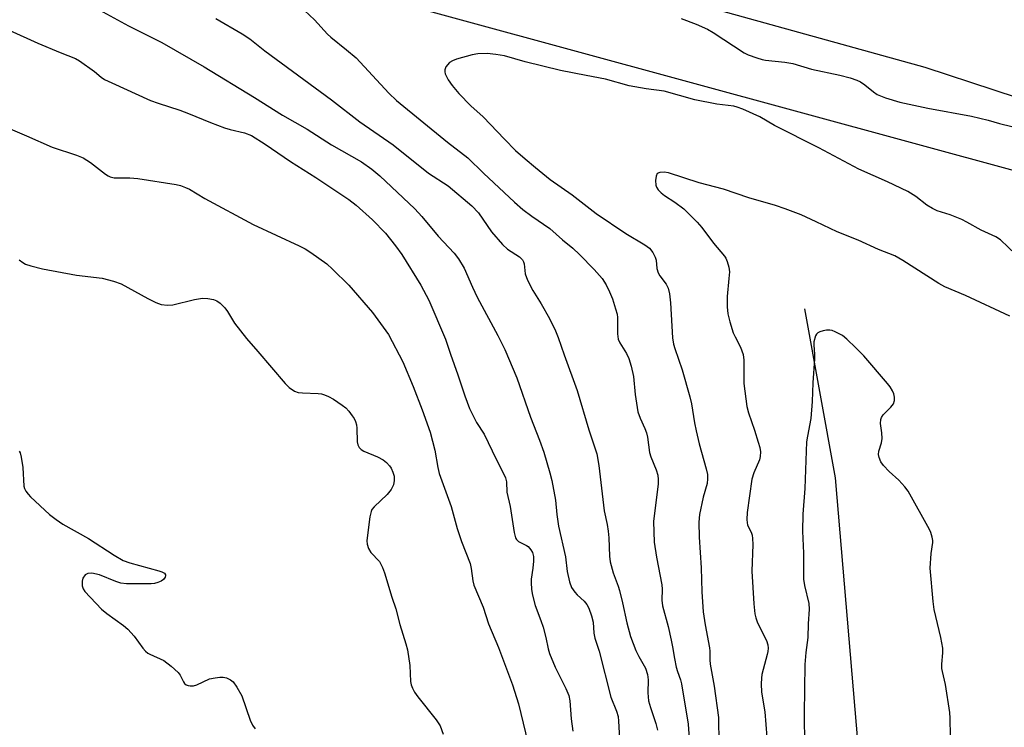
# Model space of a CAD drawing. Units: inches. Extents: x 1243769 to 1249769, y 561452 to 565453.
# Drawn here: x 1245885 to 1246135, y 561796 to 561976 of the extents above; entities that cross this region are included whole.
import ezdxf

# ---------------------------------------------------------------- set-up
doc = ezdxf.new("R2010")
doc.units = ezdxf.units.IN
doc.header["$MEASUREMENT"] = 0
for name, color, linetype in [('HYDRO-Single Line Stream', 4, 'Continuous'), ('NTRL-Farm Land', 3, 'Continuous'), ('TRANS-Road', 130, 'Continuous'), ('Undefined', 1, 'Continuous')]:
    doc.layers.add(name, color=color, linetype=linetype)

msp = doc.modelspace()

# ---------------------------------------------------------------- linework, layer by layer
at = {"layer": 'HYDRO-Single Line Stream'}
msp.add_lwpolyline([(1246084.44, 561902.27), (1246092.23, 561859.4), (1246098.76, 561782.77), (1246100.8, 561720.56), (1246095.59, 561650.43), (1246086.26, 561590.92), (1246074.35, 561551.15), (1246058.33, 561526.94), (1246031.68, 561500.87), (1245991.98, 561473.26)], dxfattribs=at)
at = {"layer": 'NTRL-Farm Land'}
msp.add_lwpolyline([(1245679.25, 562028.09), (1245969.09, 561983.34), (1246139.47, 561936.83), (1246470.03, 561819.09), (1246661.46, 561742.98), (1246675.53, 561733.23), (1246682.11, 561726.15), (1246685.36, 561720.67), (1246696.91, 561720.62), (1246760.52, 561682.81), (1246759.99, 561665.24), (1246755.67, 561649.21), (1246743.34, 561619.61), (1246689.94, 561452.47), (1246146.74, 561452.52), (1246146.73, 561452.53), (1246143.29, 561453.93), (1246051.69, 561472.8), (1245713.51, 561552.12)], dxfattribs=at)
at = {"layer": 'TRANS-Road'}
msp.add_lwpolyline([(1245799.53, 562053.5), (1245909.34, 562035.65), (1245933.92, 562030.23), (1245941.17, 562028.95), (1245977.76, 562024.72), (1245990.52, 562024.09), (1246025.1, 562020.03), (1246026.97, 562019.71), (1246060.94, 562012.1), (1246157.79, 561983.43), (1246203.25, 561968.29), (1246195.19, 561936.6), (1246185.06, 561940.46), (1246115.04, 561963.48), (1246043.98, 561983.23), (1245970.46, 562001.76), (1245908.8, 562014.72), (1245823.78, 562028.58)], dxfattribs=at)
at = {"layer": 'Undefined'}
for points, elevation in [([(1245899.98, 561981.25), (1245912.96, 561974.07), (1245921.47, 561969.79), (1245932.19, 561963.66), (1245944.92, 561955.88), (1245952.02, 561951.41), (1245958.28, 561947.81), (1245964.45, 561943.89), (1245972.08, 561939.51), (1245974.75, 561937.67), (1245976.74, 561936.01), (1245985.58, 561927.58), (1245987.4, 561925.64), (1245991.54, 561920.73), (1245995.6, 561916.35), (1245996.71, 561914.95), (1245998.13, 561912.55), (1246000.21, 561907.75), (1246001.41, 561905.21), (1246006.71, 561895.51), (1246008.44, 561891.92), (1246011.46, 561884.79), (1246014.94, 561874.79), (1246017.25, 561868.96), (1246018.33, 561865.95), (1246019.9, 561860.66), (1246020.37, 561858.72), (1246021.27, 561853.73), (1246021.61, 561850.13), (1246022.05, 561847.17), (1246023.81, 561839.41), (1246024.29, 561835.64), (1246024.87, 561833.01), (1246025.38, 561831.62), (1246026.19, 561830.38), (1246026.77, 561829.75), (1246028.59, 561828.13), (1246029.26, 561827.32), (1246029.75, 561826.32), (1246030.41, 561824.44), (1246030.84, 561822.8), (1246031.05, 561820.01), (1246031.27, 561818.78), (1246032.36, 561815.44), (1246035.35, 561803.8), (1246036.74, 561800.24), (1246037.16, 561798.84), (1246037.31, 561797.66), (1246037.56, 561793.18)], 564), ([(1245957.67, 561977.94), (1245960.18, 561975.57), (1245963.47, 561971.92), (1245964.35, 561971.12), (1245968.32, 561967.97), (1245970.72, 561965.93), (1245979.06, 561956.98), (1245980.98, 561955.12), (1245993.91, 561944.56), (1245999.08, 561940.56), (1246003.02, 561936.69), (1246010.88, 561929.33), (1246013.01, 561927.45), (1246015.32, 561925.73), (1246019.84, 561922.65), (1246023.07, 561919.73), (1246025.73, 561917.67), (1246027.41, 561916.05), (1246031.08, 561912.25), (1246033.1, 561909.93), (1246034.15, 561908.38), (1246035.02, 561906.6), (1246035.78, 561904.76), (1246036.54, 561902.27), (1246036.9, 561900.88), (1246037.03, 561900.03), (1246037.05, 561895.93), (1246037.18, 561894.56), (1246037.58, 561893.6), (1246039.32, 561890.95), (1246039.87, 561889.63), (1246040.52, 561887.71), (1246041.05, 561885.12), (1246041.49, 561880.55), (1246042.2, 561876.15), (1246042.77, 561874.5), (1246043.98, 561871.95), (1246044.41, 561870.85), (1246044.65, 561869.7), (1246045.13, 561865.82), (1246045.49, 561864.72), (1246046.79, 561861.45), (1246047.23, 561860.05), (1246047.36, 561858.96), (1246047.32, 561857.84), (1246046.17, 561848.32), (1246046.2, 561845.7), (1246046.35, 561843.1), (1246046.91, 561839.3), (1246048.25, 561832.25), (1246048.32, 561831.14), (1246048.28, 561828.37), (1246048.43, 561826.92), (1246049.84, 561821.68), (1246050.65, 561818.25), (1246051, 561816.52), (1246051.44, 561813.58), (1246051.91, 561811.39), (1246052.21, 561810.31), (1246052.99, 561808.18), (1246053.26, 561807.14), (1246054.92, 561796.91), (1246055.26, 561792.11)], 560), ([(1245935.11, 561975.93), (1245941.82, 561972.01), (1245943.78, 561970.77), (1245947.57, 561967.68), (1245964.52, 561955.27), (1245971.69, 561949.66), (1245980.11, 561943.89), (1245989.07, 561936.67), (1245994.09, 561933.42), (1246000.11, 561928.42), (1246001.8, 561926.59), (1246005.06, 561921.75), (1246007.82, 561918.59), (1246009.11, 561917.38), (1246012.18, 561915.41), (1246012.94, 561914.65), (1246013.21, 561914.18), (1246013.34, 561913.65), (1246013.6, 561911.17), (1246014.22, 561909.55), (1246015.54, 561906.95), (1246017.65, 561903.53), (1246019.79, 561899.77), (1246021.29, 561896.64), (1246021.95, 561895.03), (1246023.5, 561890.56), (1246026.79, 561881.59), (1246029.72, 561871.6), (1246031.78, 561865.5), (1246032.32, 561862.49), (1246033.67, 561851.03), (1246034.38, 561847.61), (1246034.63, 561845.9), (1246034.79, 561844.17), (1246035, 561839.57), (1246035.17, 561838.14), (1246035.94, 561835.35), (1246037.19, 561831.94), (1246037.53, 561830.83), (1246038.31, 561827.67), (1246039.41, 561822.59), (1246040.34, 561819.18), (1246041.67, 561815.58), (1246042.42, 561814.07), (1246044.1, 561811.14), (1246044.65, 561809.53), (1246044.81, 561808.15), (1246044.75, 561804.92), (1246044.91, 561802.85), (1246045.37, 561801.14), (1246046.75, 561797.07), (1246047.14, 561795.39)], 562), ([(1246053.19, 561975.91), (1246056.98, 561974.44), (1246059.89, 561973.17), (1246061.33, 561972.32), (1246069.11, 561967.2), (1246070.15, 561966.69), (1246072.34, 561965.91), (1246073.72, 561965.5), (1246074.57, 561965.34), (1246079.47, 561964.84), (1246081.47, 561964.51), (1246086.25, 561963.01), (1246093.45, 561961.55), (1246096.02, 561960.85), (1246097.7, 561960.28), (1246098.65, 561959.83), (1246099.73, 561959.07), (1246101.93, 561957.26), (1246102.89, 561956.65), (1246105.04, 561955.81), (1246108.61, 561954.67), (1246115.74, 561953.15), (1246126.78, 561951.14), (1246131.03, 561950.11), (1246133.89, 561949.22), (1246137.03, 561948.52)], 558), ([(1245882.69, 561972.91), (1245889.96, 561969.65), (1245895.67, 561967.26), (1245899.55, 561965.77), (1245900.59, 561965.16), (1245904.37, 561962.41), (1245906.09, 561961), (1245906.91, 561960.46), (1245908.75, 561959.55), (1245918.55, 561955.11), (1245920.48, 561954.39), (1245925.98, 561952.63), (1245928.23, 561951.83), (1245933.82, 561949.52), (1245937.38, 561948.15), (1245938.77, 561947.72), (1245942.44, 561946.87), (1245944.15, 561946.2), (1245947.69, 561944.04), (1245954.07, 561939.65), (1245960.48, 561935.59), (1245968.91, 561929.95), (1245970.7, 561928.53), (1245974.86, 561924.83), (1245978.2, 561921.47), (1245980.74, 561918.24), (1245982.28, 561916.08), (1245987.14, 561908.29), (1245989.15, 561904.49), (1245993.41, 561894.6), (1245994.69, 561890.78), (1245996.56, 561885.55), (1245998.3, 561880.22), (1245999.49, 561876.96), (1246001.29, 561873.42), (1246003.19, 561870.44), (1246006.21, 561864.14), (1246008.03, 561860.68), (1246008.61, 561859.38), (1246008.84, 561858.38), (1246008.96, 561855.73), (1246009.81, 561852.12), (1246010.79, 561845.51), (1246011.14, 561844.16), (1246011.4, 561843.74), (1246011.91, 561843.27), (1246013.91, 561842.28), (1246014.36, 561841.96), (1246015.08, 561841.16), (1246015.44, 561840.46), (1246015.69, 561839.45), (1246015.73, 561838.3), (1246015.57, 561836.53), (1246015.13, 561833.74), (1246015.09, 561832.87), (1246015.2, 561831.1), (1246015.42, 561829.67), (1246016.16, 561827), (1246017.59, 561823.24), (1246018.14, 561821.5), (1246018.84, 561818.9), (1246019.41, 561816.04), (1246019.78, 561814.82), (1246021.23, 561811.39), (1246023.91, 561805.99), (1246024.65, 561804.19), (1246024.9, 561802.81), (1246025.29, 561798.26), (1246025.67, 561795.13)], 566), ([(1246138.1, 561916.05), (1246134.17, 561919.72), (1246132.97, 561920.56), (1246129.3, 561922.22), (1246125.67, 561924.27), (1246124.35, 561924.91), (1246121.38, 561926.13), (1246118.13, 561927.14), (1246116.89, 561927.7), (1246115.5, 561928.53), (1246112.67, 561930.76), (1246110.69, 561931.98), (1246105.49, 561934.49), (1246098.22, 561937.71), (1246088.13, 561943.07), (1246076.88, 561948.78), (1246073.12, 561950.94), (1246068.78, 561952.86), (1246067.4, 561953.4), (1246066.56, 561953.64), (1246062.19, 561954.2), (1246056.65, 561955.26), (1246048.85, 561957.47), (1246044.32, 561958.08), (1246039.94, 561958.81), (1246034.02, 561960.53), (1246029.07, 561961.42), (1246022.56, 561962.72), (1246013.61, 561964.94), (1246008.4, 561966.39), (1246006.17, 561966.8), (1246003.96, 561966.99), (1246001.58, 561966.91), (1246000.16, 561966.64), (1245996.22, 561965.58), (1245995.15, 561965.18), (1245994.44, 561964.69), (1245993.51, 561963.62), (1245993.2, 561962.89), (1245993.21, 561962.4), (1245993.34, 561961.89), (1245994.03, 561960.36), (1245995.06, 561958.91), (1245996.74, 561956.87), (1245999.8, 561953.72), (1246002.95, 561950.98), (1246008.32, 561945.28), (1246011.19, 561942.45), (1246013.56, 561940.33), (1246016.23, 561938.07), (1246019.98, 561935.07), (1246025.53, 561931.15), (1246031.6, 561926.44), (1246039.14, 561921.34), (1246043.92, 561918.47), (1246045.1, 561917.61), (1246045.95, 561916.54), (1246046.6, 561915.34), (1246046.79, 561914.58), (1246047.02, 561912.46), (1246047.34, 561911.42), (1246047.78, 561910.67), (1246049.34, 561908.5), (1246049.86, 561907.47), (1246050.17, 561906.07), (1246050.49, 561903.77), (1246051.01, 561894.93), (1246051.24, 561893.28), (1246051.53, 561892.22), (1246053.45, 561886.83), (1246055.41, 561879.95), (1246055.82, 561878.21), (1246056.55, 561873.32), (1246056.95, 561871.36), (1246057.74, 561868.03), (1246059.55, 561861.72), (1246059.86, 561860.28), (1246059.88, 561859.13), (1246059.74, 561857.98), (1246058.72, 561854.5), (1246057.8, 561850.1), (1246057.68, 561848.19), (1246057.7, 561844.36), (1246058.28, 561836.56), (1246058.38, 561830.53), (1246058.79, 561825.41), (1246059.24, 561822.11), (1246060.37, 561816.32), (1246060.45, 561815.45), (1246060.43, 561813.21), (1246060.49, 561812.14), (1246061.56, 561806.59), (1246062.62, 561798.62), (1246062.76, 561791.99)], 558), ([(1245874.79, 561951.4), (1245887.08, 561946.17), (1245893.62, 561943.28), (1245899.84, 561941.22), (1245901.5, 561940.57), (1245903.39, 561939.41), (1245907.12, 561936.44), (1245907.86, 561935.96), (1245908.36, 561935.73), (1245909.36, 561935.52), (1245913.31, 561935.51), (1245915.38, 561935.34), (1245925.08, 561933.77), (1245926.2, 561933.52), (1245927.46, 561933.07), (1245928.45, 561932.57), (1245932.32, 561930.27), (1245944.58, 561923.62), (1245956.28, 561918.22), (1245957.82, 561917.44), (1245959.26, 561916.53), (1245963.26, 561913.69), (1245964.75, 561912.35), (1245968.86, 561908.29), (1245974.9, 561901.35), (1245978.94, 561895.76), (1245982.6, 561888.84), (1245985.18, 561882.57), (1245987.5, 561876.63), (1245989.54, 561871.02), (1245990.68, 561866.41), (1245991.44, 561862.02), (1245991.79, 561860.48), (1245994.8, 561852.15), (1245996.36, 561846.55), (1245997.43, 561843.23), (1245999.61, 561837.71), (1245999.92, 561836.45), (1246000.35, 561833.31), (1246000.62, 561832.2), (1246002.95, 561826.64), (1246004.33, 561822.34), (1246006.87, 561816.36), (1246010.36, 561806.95), (1246011.93, 561802.11), (1246014.32, 561792.26)], 568), ([(1246136.55, 561900.38), (1246125.32, 561905.63), (1246120.08, 561907.85), (1246118.53, 561908.72), (1246109.36, 561914.52), (1246107.35, 561915.68), (1246103.26, 561917.29), (1246098.09, 561919.65), (1246092.72, 561921.79), (1246087.45, 561924.35), (1246083.64, 561926.08), (1246079.55, 561927.66), (1246077.09, 561928.45), (1246070.31, 561930.39), (1246063.93, 561932.61), (1246057.74, 561934.18), (1246049.92, 561936.72), (1246048.82, 561936.9), (1246047.73, 561936.84), (1246047.1, 561936.55), (1246046.81, 561935.91), (1246046.7, 561934.78), (1246046.77, 561933.62), (1246046.92, 561933.09), (1246047.34, 561932.44), (1246048.1, 561931.66), (1246048.95, 561930.97), (1246051.54, 561929.32), (1246053.84, 561927.59), (1246057.23, 561924.23), (1246058.38, 561922.91), (1246061.35, 561918.9), (1246064.15, 561915.64), (1246064.52, 561915.08), (1246064.88, 561914.27), (1246065.28, 561912.84), (1246065.4, 561911.68), (1246065.3, 561909.92), (1246064.82, 561905.38), (1246064.86, 561902.73), (1246065, 561900.97), (1246065.49, 561898.99), (1246066.37, 561896.2), (1246066.86, 561895.13), (1246068.25, 561892.52), (1246068.89, 561890.65), (1246069.06, 561889.25), (1246069.07, 561883.3), (1246069.81, 561877.47), (1246070.21, 561875.88), (1246071.77, 561871.45), (1246072.72, 561868.47), (1246073.11, 561867.1), (1246073.27, 561865.97), (1246073.25, 561864.82), (1246073.07, 561863.98), (1246071.6, 561860.65), (1246071.1, 561859.06), (1246069.94, 561850.63), (1246069.8, 561848.86), (1246069.88, 561848.02), (1246070.02, 561847.46), (1246070.98, 561845.39), (1246071.15, 561844.85), (1246071.28, 561844), (1246071.31, 561842.53), (1246071.11, 561835.71), (1246071.59, 561827.45), (1246071.84, 561824.93), (1246072.07, 561823.87), (1246072.53, 561822.62), (1246074.81, 561818.11), (1246075.12, 561817.07), (1246075.2, 561816.23), (1246075.14, 561815.39), (1246074.97, 561814.58), (1246073.62, 561809.51), (1246073.52, 561808.63), (1246073.48, 561807.15), (1246073.58, 561805.08), (1246074.42, 561800.02), (1246074.88, 561793.61)], 556), ([(1245885.26, 561914.71), (1245886.15, 561914.01), (1245886.89, 561913.62), (1245888.24, 561913.17), (1245891.17, 561912.44), (1245899.84, 561910.82), (1245906.28, 561910), (1245909.16, 561909.25), (1245911.1, 561908.57), (1245917.87, 561904.84), (1245919.94, 561903.83), (1245921.25, 561903.37), (1245922.84, 561903.15), (1245924.26, 561903.26), (1245929.76, 561904.64), (1245931.73, 561905), (1245933.15, 561904.91), (1245934.56, 561904.6), (1245935.37, 561904.32), (1245936.26, 561903.73), (1245937.4, 561902.54), (1245938.06, 561901.62), (1245939.87, 561898.63), (1245942.88, 561894.72), (1245945.82, 561891.45), (1245952.71, 561883.33), (1245953.74, 561882.3), (1245955.08, 561881.4), (1245956.06, 561881.03), (1245957.1, 561880.92), (1245961.1, 561880.8), (1245961.95, 561880.67), (1245962.74, 561880.43), (1245963.76, 561879.99), (1245965, 561879.32), (1245967.19, 561877.85), (1245968.09, 561877.13), (1245968.86, 561876.28), (1245969.73, 561875.13), (1245970.21, 561874.42), (1245970.59, 561873.67), (1245970.8, 561872.84), (1245970.91, 561871.98), (1245971, 561868.52), (1245971.18, 561867.76), (1245971.53, 561867.12), (1245972.03, 561866.58), (1245972.72, 561866.14), (1245976.16, 561864.75), (1245977.61, 561863.98), (1245978.43, 561863.28), (1245979.17, 561862.48), (1245979.62, 561861.82), (1245980.06, 561860.86), (1245980.35, 561859.85), (1245980.39, 561858.73), (1245980.18, 561857.66), (1245979.62, 561856.41), (1245978.63, 561855.14), (1245975.28, 561852.05), (1245974.75, 561851.39), (1245974.5, 561850.9), (1245974.19, 561849.51), (1245973.61, 561844.84), (1245973.48, 561843.39), (1245973.52, 561842.55), (1245973.9, 561841.5), (1245974.49, 561840.51), (1245976.62, 561838.17), (1245977.44, 561836.7), (1245977.93, 561835.34), (1245979.75, 561829.16), (1245980.83, 561826.2), (1245981.85, 561822.18), (1245983.36, 561817.3), (1245983.75, 561815.77), (1245984.31, 561811.8), (1245984.53, 561807.76), (1245984.71, 561806.91), (1245984.99, 561806.09), (1245985.55, 561805.06), (1245986.38, 561803.83), (1245991.06, 561798), (1245992.01, 561796.55), (1245992.79, 561794.38)], 570), ([(1246121.46, 561793.86), (1246121.4, 561798.43), (1246121.28, 561799.89), (1246120.26, 561806.98), (1246119.42, 561810.25), (1246119.28, 561811.06), (1246119.27, 561812.17), (1246119.54, 561815.06), (1246119.51, 561816.2), (1246119.02, 561818.93), (1246117.35, 561826.01), (1246117.07, 561828.06), (1246116.36, 561836.47), (1246116.58, 561840.2), (1246116.98, 561842.98), (1246116.98, 561843.54), (1246116.84, 561844.39), (1246116.51, 561845.5), (1246116.14, 561846.29), (1246110.76, 561856.01), (1246109.89, 561857.12), (1246108.37, 561858.78), (1246105.94, 561861.04), (1246104.48, 561862.55), (1246103.79, 561863.5), (1246103.4, 561864.52), (1246103.25, 561865.32), (1246103.27, 561866.13), (1246103.96, 561868.31), (1246104.13, 561869.4), (1246104.06, 561870.78), (1246103.74, 561873.21), (1246103.78, 561874.23), (1246103.97, 561874.7), (1246104.41, 561875.35), (1246106.39, 561877.32), (1246107.03, 561878.18), (1246107.26, 561878.99), (1246107.29, 561879.85), (1246107.12, 561880.68), (1246106.79, 561881.47), (1246106.22, 561882.46), (1246105.51, 561883.36), (1246099.49, 561890.3), (1246097.48, 561892.37), (1246095.18, 561894.57), (1246094.08, 561895.49), (1246092.27, 561896.46), (1246091.46, 561896.76), (1246090.9, 561896.88), (1246090.04, 561896.85), (1246089.17, 561896.69), (1246088.34, 561896.43), (1246087.86, 561896.18), (1246087.5, 561895.84), (1246087.26, 561895.41), (1246086.84, 561893.88), (1246086.78, 561893.06), (1246086.97, 561890.79), (1246086.97, 561889.62), (1246086.53, 561883.49), (1246086.39, 561878.79), (1246086.04, 561874.47), (1246085.2, 561869.97), (1246085, 561868.53), (1246084.56, 561856.72), (1246084.01, 561850.23), (1246083.91, 561845.87), (1246084.17, 561840.33), (1246084.24, 561833.71), (1246084.48, 561832.1), (1246085.52, 561827.57), (1246085.65, 561826.13), (1246085.36, 561822.35), (1246085.28, 561818.93), (1246084.77, 561815.11), (1246084.56, 561812.03), (1246084.37, 561799.57), (1246084.42, 561791.64)], 554), ([(1245885.27, 561866.2), (1245885.49, 561865.71), (1245885.77, 561864.62), (1245886.19, 561862.05), (1245886.48, 561857.3), (1245886.61, 561856.74), (1245886.93, 561856.06), (1245887.52, 561855.23), (1245888.12, 561854.59), (1245892.95, 561850.1), (1245894.61, 561848.84), (1245896.34, 561847.68), (1245902.86, 561844.05), (1245909.34, 561839.8), (1245911.62, 561838.43), (1245913.29, 561837.83), (1245920.71, 561835.85), (1245921.45, 561835.58), (1245922.08, 561835.19), (1245922.35, 561834.83), (1245922.41, 561834.63), (1245922.32, 561834.24), (1245921.89, 561833.66), (1245921.26, 561833.16), (1245920.46, 561832.84), (1245919.6, 561832.64), (1245918.71, 561832.53), (1245917.21, 561832.49), (1245912.44, 561832.52), (1245911.06, 561832.66), (1245909.74, 561833.08), (1245905.64, 561834.78), (1245903.69, 561835.19), (1245902.64, 561835.18), (1245902.01, 561834.84), (1245901.43, 561834), (1245901.21, 561833.19), (1245901.22, 561832.04), (1245901.47, 561831.25), (1245901.95, 561830.56), (1245906.16, 561826.12), (1245907.49, 561825.01), (1245911.74, 561821.99), (1245912.85, 561821.06), (1245914.39, 561819.23), (1245916.62, 561816.23), (1245917.32, 561815.44), (1245917.9, 561814.96), (1245918.4, 561814.67), (1245921.91, 561813.11), (1245923.83, 561811.68), (1245925.59, 561810.07), (1245926.06, 561809.38), (1245926.93, 561807.68), (1245927.23, 561807.27), (1245927.62, 561806.95), (1245928.11, 561806.74), (1245928.65, 561806.63), (1245929.48, 561806.67), (1245930.29, 561806.95), (1245933.52, 561808.42), (1245934.98, 561808.72), (1245936.16, 561808.86), (1245937.04, 561808.84), (1245937.86, 561808.65), (1245938.89, 561808.2), (1245939.53, 561807.71), (1245940.5, 561806.35), (1245941.7, 561804.1), (1245943.87, 561797.98), (1245944.47, 561796.67), (1245945.09, 561795.75)], 572)]:
    msp.add_lwpolyline(points, dxfattribs=dict(at, elevation=elevation))

doc.saveas('drawing.dxf')
